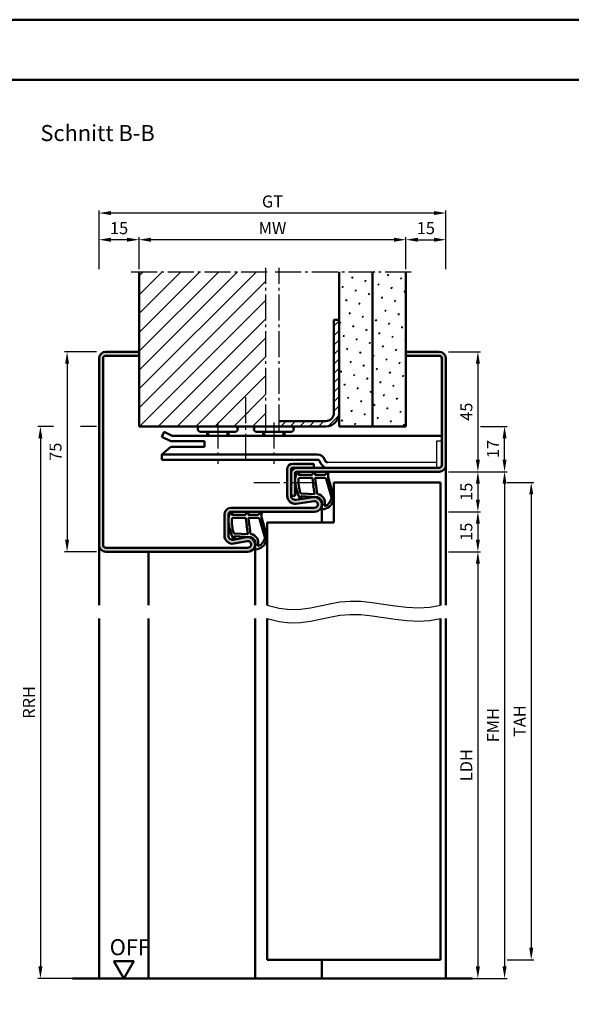
# Model space of a CAD drawing. Units: millimetres. Extents: x 0 to 7560, y -26 to 668.
# Drawn here: x 6187 to 6394, y 299 to 668 of the extents above; entities that cross this region are included whole.
import ezdxf

# ---------------------------------------------------------------- set-up
doc = ezdxf.new("R2010")
doc.units = ezdxf.units.MM
doc.linetypes.add('AM_DIN_G_W050', pattern=[13.75, 9.75, -1.5, 1, -1.5])
for name, color, linetype, lineweight in [('AM_0', 7, 'Continuous', 50), ('AM_1', 14, 'Continuous', 50), ('AM_4', 3, 'Continuous', 25), ('AM_5', 3, 'Continuous', 25), ('AM_7', 4, 'AM_DIN_G_W050', 25), ('AM_8', 1, 'Continuous', 25), ('AM_BOR', 7, 'Continuous', 50)]:
    doc.layers.add(name, color=color, linetype=linetype, lineweight=lineweight)
doc.layers.add('AM_12', color=7, linetype='Continuous', lineweight=50, plot=False)
doc.styles.get("Standard").update_dxf_attribs({"font": 'ISOCP.SHX'})
doc.dimstyles.new('AM_DIN$0', dxfattribs={"dimtxt": 4.5, "dimasz": 4.5, "dimexe": 1, "dimexo": 1, "dimgap": 1.5, "dimtad": 1, "dimdsep": 46, "dimtxsty": 'Standard', "dimcen": 0, "dimclrd": 256, "dimclre": 256, "dimclrt": 2, "dimazin": 2, "dimtp": 0.1, "dimtm": 0.1, "dimtfac": 0.71, "dimtmove": 0, "dimatfit": 3, "dimfxl": 0, "dimlwd": -1, "dimlwe": -1, "dimarcsym": 0})
pattern_1 = [(45, (825.9464, 1020.9957), (-1.3148007, 4.9069032), [0.635, -4.445]), (135, (826.171, 1021.2202), (-4.9069032, 1.3148007), [0.3175, -8.481318]), (135, (826.227, 1021.2763), (-4.9069032, 1.3148007), [0.254, -8.544818]), (135, (826.1148, 1021.164), (-4.9069032, 1.3148007), [0.254, -8.544818]), (105, (826.283, 1021.3324), (-4.9069032, 1.3148008), [0.2032, -4.8768]), (165, (826.0586, 1021.108), (-3.5921024, -3.5921024), [0.2032, -4.8768])]

# ---------------------------------------------------------------- blocks, each defined once
blk = doc.blocks.new('*D413')
at = {"layer": 'AM_5', "linetype": 'ByBlock'}
for p, q in [((6232, 574.75), (6232, 586.75)), ((6327.5, 585.75), (6236.5, 585.75)), ((6332, 574.75), (6332, 586.75))]:
    blk.add_line(p, q, dxfattribs=at)
at = {"layer": 'AM_5'}
for points in [[(6236.5, 586.5), (6236.5, 585), (6232, 585.75)], [(6327.5, 586.5), (6327.5, 585), (6332, 585.75)]]:
    blk.add_solid(points, dxfattribs=at)
at = {"layer": 'Defpoints', "color": 0}
for p in [(6232, 585.75), (6232, 573.75), (6332, 573.75)]:
    blk.add_point(p, dxfattribs=at)
at = {"layer": 'AM_5', "color": 2, "insert": (6282, 589.5), "char_height": 4.5, "attachment_point": 5}
blk.add_mtext('MW', dxfattribs=at)
blk = doc.blocks.new('*D414')
at = {"layer": 'AM_5', "linetype": 'ByBlock'}
for p, q in [((6332, 574.75), (6332, 586.75)), ((6336.5, 585.75), (6342.5, 585.75)), ((6347, 574.75), (6347, 586.75))]:
    blk.add_line(p, q, dxfattribs=at)
at = {"layer": 'AM_5'}
for points in [[(6336.5, 586.5), (6336.5, 585), (6332, 585.75)], [(6342.5, 586.5), (6342.5, 585), (6347, 585.75)]]:
    blk.add_solid(points, dxfattribs=at)
at = {"layer": 'Defpoints', "color": 0}
for p in [(6347, 585.75), (6332, 573.75), (6347, 573.75)]:
    blk.add_point(p, dxfattribs=at)
at = {"layer": 'AM_5', "color": 2, "insert": (6339.5, 589.5), "char_height": 4.5, "attachment_point": 5}
blk.add_mtext('15', dxfattribs=at)
blk = doc.blocks.new('*D415')
at = {"layer": 'AM_5', "linetype": 'ByBlock'}
for p, q in [((6217, 574.75), (6217, 586.75)), ((6227.5, 585.75), (6221.5, 585.75)), ((6232, 574.75), (6232, 586.75))]:
    blk.add_line(p, q, dxfattribs=at)
at = {"layer": 'AM_5'}
for points in [[(6221.5, 586.5), (6221.5, 585), (6217, 585.75)], [(6227.5, 586.5), (6227.5, 585), (6232, 585.75)]]:
    blk.add_solid(points, dxfattribs=at)
at = {"layer": 'Defpoints', "color": 0}
for p in [(6217, 585.75), (6217, 573.75), (6232, 573.75)]:
    blk.add_point(p, dxfattribs=at)
at = {"layer": 'AM_5', "color": 2, "insert": (6224.5, 589.5), "char_height": 4.5, "attachment_point": 5}
blk.add_mtext('15', dxfattribs=at)
blk = doc.blocks.new('*D416')
at = {"layer": 'AM_5', "linetype": 'ByBlock'}
for p, q in [((6217, 574.75), (6217, 596.75)), ((6342.5, 595.75), (6221.5, 595.75)), ((6347, 574.75), (6347, 596.75))]:
    blk.add_line(p, q, dxfattribs=at)
at = {"layer": 'AM_5'}
for points in [[(6221.5, 596.5), (6221.5, 595), (6217, 595.75)], [(6342.5, 596.5), (6342.5, 595), (6347, 595.75)]]:
    blk.add_solid(points, dxfattribs=at)
at = {"layer": 'Defpoints', "color": 0}
for p in [(6217, 595.75), (6217, 573.75), (6347, 573.75)]:
    blk.add_point(p, dxfattribs=at)
at = {"layer": 'AM_5', "color": 2, "insert": (6282, 599.51), "char_height": 4.5, "attachment_point": 5}
blk.add_mtext('GT', dxfattribs=at)
blk = doc.blocks.new('*D446')
at = {"layer": 'AM_5', "linetype": 'ByBlock'}
for p, q in [((6216, 543.75), (6204, 543.75)), ((6205, 539.25), (6205, 473.25)), ((6216, 468.75), (6204, 468.75))]:
    blk.add_line(p, q, dxfattribs=at)
at = {"layer": 'AM_5'}
for points in [[(6204.25, 539.25), (6205.75, 539.25), (6205, 543.75)], [(6204.25, 473.25), (6205.75, 473.25), (6205, 468.75)]]:
    blk.add_solid(points, dxfattribs=at)
at = {"layer": 'Defpoints', "color": 0}
for p in [(6217, 543.75), (6205, 468.75), (6217, 468.75)]:
    blk.add_point(p, dxfattribs=at)
at = {"layer": 'AM_5', "color": 2, "insert": (6201.25, 506.25), "char_height": 4.5, "attachment_point": 5, "rotation": 90}
blk.add_mtext('75', dxfattribs=at)
blk = doc.blocks.new('DIN_A3_BOS')
at = {"layer": 'AM_12'}
blk.add_lwpolyline([(0, 0), (420, 0), (420, 297), (0, 297)], close=True, dxfattribs=at)
at = {"layer": 'AM_BOR'}
blk.add_lwpolyline([(20, 10), (410, 10), (410, 287), (20, 287)], close=True, dxfattribs=at)
blk = doc.blocks.new('*D421')
at = {"layer": 'AM_5', "linetype": 'ByBlock'}
for p, q in [((6348, 543.75), (6360, 543.75)), ((6359, 539.25), (6359, 503.25)), ((6348, 498.75), (6360, 498.75))]:
    blk.add_line(p, q, dxfattribs=at)
at = {"layer": 'AM_5'}
for points in [[(6358.25, 539.25), (6359.75, 539.25), (6359, 543.75)], [(6358.25, 503.25), (6359.75, 503.25), (6359, 498.75)]]:
    blk.add_solid(points, dxfattribs=at)
at = {"layer": 'Defpoints', "color": 0}
for p in [(6347, 543.75), (6347, 498.75), (6359, 498.75)]:
    blk.add_point(p, dxfattribs=at)
at = {"layer": 'AM_5', "color": 2, "insert": (6355.25, 521.25), "char_height": 4.5, "attachment_point": 5, "rotation": 90}
blk.add_mtext('45', dxfattribs=at)
blk = doc.blocks.new('*D422')
at = {"layer": 'AM_5', "linetype": 'ByBlock'}
for p, q in [((6348, 498.75), (6360, 498.75)), ((6359, 494.25), (6359, 488.25)), ((6348, 483.75), (6360, 483.75))]:
    blk.add_line(p, q, dxfattribs=at)
at = {"layer": 'AM_5'}
for points in [[(6358.25, 494.25), (6359.75, 494.25), (6359, 498.75)], [(6358.25, 488.25), (6359.75, 488.25), (6359, 483.75)]]:
    blk.add_solid(points, dxfattribs=at)
at = {"layer": 'Defpoints', "color": 0}
for p in [(6347, 498.75), (6347, 483.75), (6359, 483.75)]:
    blk.add_point(p, dxfattribs=at)
at = {"layer": 'AM_5', "color": 2, "insert": (6355.25, 491.25), "char_height": 4.5, "attachment_point": 5, "rotation": 90}
blk.add_mtext('15', dxfattribs=at)
blk = doc.blocks.new('*D423')
at = {"layer": 'AM_5', "linetype": 'ByBlock'}
for p, q in [((6348, 483.75), (6360, 483.75)), ((6359, 479.25), (6359, 473.25)), ((6348, 468.75), (6360, 468.75))]:
    blk.add_line(p, q, dxfattribs=at)
at = {"layer": 'AM_5'}
for points in [[(6358.25, 479.25), (6359.75, 479.25), (6359, 483.75)], [(6358.25, 473.25), (6359.75, 473.25), (6359, 468.75)]]:
    blk.add_solid(points, dxfattribs=at)
at = {"layer": 'Defpoints', "color": 0}
for p in [(6347, 483.75), (6347, 468.75), (6359, 468.75)]:
    blk.add_point(p, dxfattribs=at)
at = {"layer": 'AM_5', "color": 2, "insert": (6355.25, 476.25), "char_height": 4.5, "attachment_point": 5, "rotation": 90}
blk.add_mtext('15', dxfattribs=at)
blk = doc.blocks.new('*D424')
at = {"layer": 'AM_5', "linetype": 'ByBlock'}
for p, q in [((6348, 468.75), (6360, 468.75)), ((6359, 464.25), (6359, 313.25)), ((6348, 308.75), (6360, 308.75))]:
    blk.add_line(p, q, dxfattribs=at)
at = {"layer": 'AM_5'}
for points in [[(6358.25, 464.25), (6359.75, 464.25), (6359, 468.75)], [(6358.25, 313.25), (6359.75, 313.25), (6359, 308.75)]]:
    blk.add_solid(points, dxfattribs=at)
at = {"layer": 'Defpoints', "color": 0}
for p in [(6347, 468.75), (6347, 308.75), (6359, 308.75)]:
    blk.add_point(p, dxfattribs=at)
at = {"layer": 'AM_5', "color": 2, "insert": (6355.22, 388.75), "char_height": 4.5, "attachment_point": 5, "rotation": 90}
blk.add_mtext('LDH', dxfattribs=at)
blk = doc.blocks.new('*D425')
at = {"layer": 'AM_5', "linetype": 'ByBlock'}
for p, q in [((6348, 498.75), (6370, 498.75)), ((6369, 494.25), (6369, 313.25)), ((6348, 308.75), (6370, 308.75))]:
    blk.add_line(p, q, dxfattribs=at)
at = {"layer": 'AM_5'}
for points in [[(6368.25, 494.25), (6369.75, 494.25), (6369, 498.75)], [(6368.25, 313.25), (6369.75, 313.25), (6369, 308.75)]]:
    blk.add_solid(points, dxfattribs=at)
at = {"layer": 'Defpoints', "color": 0}
for p in [(6347, 498.75), (6347, 308.75), (6369, 308.75)]:
    blk.add_point(p, dxfattribs=at)
at = {"layer": 'AM_5', "color": 2, "insert": (6365.25, 403.75), "char_height": 4.5, "attachment_point": 5, "rotation": 90}
blk.add_mtext('FMH', dxfattribs=at)
blk = doc.blocks.new('*D426')
at = {"layer": 'AM_5', "linetype": 'ByBlock'}
for p, q in [((6370, 494.75), (6380, 494.75)), ((6379, 490.25), (6379, 320.25)), ((6370, 315.75), (6380, 315.75))]:
    blk.add_line(p, q, dxfattribs=at)
at = {"layer": 'AM_5'}
for points in [[(6378.25, 490.25), (6379.75, 490.25), (6379, 494.75)], [(6378.25, 320.25), (6379.75, 320.25), (6379, 315.75)]]:
    blk.add_solid(points, dxfattribs=at)
at = {"layer": 'Defpoints', "color": 0}
for p in [(6369, 494.75), (6369, 315.75), (6379, 315.75)]:
    blk.add_point(p, dxfattribs=at)
at = {"layer": 'AM_5', "color": 2, "insert": (6375.25, 405.25), "char_height": 4.5, "attachment_point": 5, "rotation": 90}
blk.add_mtext('TAH', dxfattribs=at)
blk = doc.blocks.new('*D443')
at = {"layer": 'AM_5', "linetype": 'ByBlock'}
for p, q in [((6199.94, 515.75), (6194, 515.75)), ((6216, 515.75), (6210.06, 515.75)), ((6195, 511.25), (6195, 313.25)), ((6216, 308.75), (6194, 308.75))]:
    blk.add_line(p, q, dxfattribs=at)
at = {"layer": 'AM_5'}
for points in [[(6194.25, 511.25), (6195.75, 511.25), (6195, 515.75)], [(6194.25, 313.25), (6195.75, 313.25), (6195, 308.75)]]:
    blk.add_solid(points, dxfattribs=at)
at = {"layer": 'Defpoints', "color": 0}
for p in [(6217, 515.75), (6195, 308.75), (6217, 308.75)]:
    blk.add_point(p, dxfattribs=at)
at = {"layer": 'AM_5', "color": 2, "insert": (6191.25, 412.25), "char_height": 4.5, "attachment_point": 5, "rotation": 90}
blk.add_mtext('RRH', dxfattribs=at)
blk = doc.blocks.new('*D399')
at = {"layer": 'AM_5', "linetype": 'ByBlock'}
for p, q in [((6360, 515.75), (6370, 515.75)), ((6369, 503.25), (6369, 511.25)), ((6348, 498.75), (6370, 498.75))]:
    blk.add_line(p, q, dxfattribs=at)
at = {"layer": 'AM_5'}
for points in [[(6368.25, 511.25), (6369.75, 511.25), (6369, 515.75)], [(6368.25, 503.25), (6369.75, 503.25), (6369, 498.75)]]:
    blk.add_solid(points, dxfattribs=at)
at = {"layer": 'Defpoints', "color": 0}
for p in [(6359, 515.75), (6369, 515.75), (6347, 498.75)]:
    blk.add_point(p, dxfattribs=at)
at = {"layer": 'AM_5', "color": 2, "insert": (6365.25, 507.25), "char_height": 4.5, "attachment_point": 5, "rotation": 90}
blk.add_mtext('17', dxfattribs=at)
blk = doc.blocks.new('OFF Symbol ab Maßstab 1 2')
at = {"layer": 'AM_0'}
for p, q in [((3.75, 6.5), (-3.75, 6.5)), ((0, 0), (-3.75, 6.5)), ((0, 0), (3.75, 6.5))]:
    blk.add_line(p, q, dxfattribs=at)
at = {"layer": 'AM_0', "insert": (-5.28, 14.73), "char_height": 6, "width": 18.8759, "attachment_point": 1}
blk.add_mtext('OFF', dxfattribs=at)

msp = doc.modelspace()

# ---------------------------------------------------------------- hatches: boundary and pattern name
at = {"layer": 'AM_8'}
h = msp.add_hatch(dxfattribs=at)
h.set_pattern_fill('_U', color=256, scale=5, angle=45, pattern_type=0)
h.set_pattern_definition([(45, (825.9464, 1020.9957), (-3.535534, 3.535534), [])])
h.paths.add_polyline_path([(6279.5, 573.75), (6232, 573.75), (6232, 515.75), (6279.5, 515.75)])
h = msp.add_hatch(dxfattribs=at)
h.set_pattern_fill('SWAMP', color=256, scale=0.2, angle=45)
h.set_pattern_definition(pattern_1)
h.paths.add_polyline_path([(6319.5, 573.75), (6307, 573.75), (6307, 515.75), (6319.5, 515.75)])
h = msp.add_hatch(dxfattribs=at)
h.set_pattern_fill('SWAMP', color=256, scale=0.2, angle=45)
h.set_pattern_definition(pattern_1)
h.paths.add_polyline_path([(6332, 573.75), (6319.5, 573.75), (6319.5, 515.75), (6332, 515.75)])
h = msp.add_hatch(dxfattribs=at)
h.set_pattern_fill('_U', color=256, scale=2.5, angle=45, pattern_type=0)
h.set_pattern_definition([(45, (825.9464, 1020.9957), (-1.767767, 1.767767), [])])
h.paths.add_polyline_path([(6307, 555.75), (6305, 555.75), (6305, 520.75, -0.4142136), (6302, 517.75), (6284.5, 517.75), (6284.5, 515.75), (6302, 515.75, 0.4142136), (6307, 520.75)])
h = msp.add_hatch(color=256, dxfattribs=at)
h.dxf.hatch_style = 1
h.paths.add_polyline_path([(6217, 471.25, 0.4142136), (6219.5, 468.75), (6272.75, 468.75, 1.0968549), (6272.245, 474.203), (6267.275, 473.275, -0.4693847), (6265.5, 474.75), (6265.5, 482.75, -0.4142136), (6266.5, 483.75), (6297.75, 483.75, 1.0753541), (6297.352, 489.221), (6290.717, 488.251, -0.4574018), (6289, 489.735), (6289, 499.75, -0.4142136), (6289.5, 500.25), (6297.5, 500.25), (6297.5, 501.75), (6289.5, 501.75, 0.4142136), (6287.5, 499.75), (6287.5, 489.735, 0.4574018), (6290.934, 486.767), (6297.569, 487.737, -1.0753541), (6297.75, 485.25), (6266.5, 485.25, 0.4142136), (6264, 482.75), (6264, 474.75, 0.4693847), (6267.551, 471.801), (6272.521, 472.729, -1.0968549), (6272.75, 470.25), (6219.5, 470.25, -0.4142136), (6218.5, 471.25), (6218.5, 541.25, -0.4142136), (6219.5, 542.25), (6232, 542.25), (6232, 543.75), (6219.5, 543.75, 0.4142136), (6217, 541.25)])
h = msp.add_hatch(color=256, dxfattribs=at)
h.dxf.hatch_style = 1
h.paths.add_polyline_path([(6345.5, 501.25, -0.4142136), (6344.5, 500.25), (6291, 500.25, 0.4142136), (6289, 498.25), (6289, 489.75), (6290.5, 489.75), (6290.5, 498.25, -0.4142136), (6291, 498.75), (6344.5, 498.75, 0.4142136), (6347, 501.25), (6347, 541.25, 0.4142136), (6344.5, 543.75), (6332, 543.75), (6332, 542.25), (6344.5, 542.25, -0.4142136), (6345.5, 541.25)])

# ---------------------------------------------------------------- linework, layer by layer
for p, q in [((6345.5, 510.25), (6343.5, 510.25)), ((6343.5, 510.25), (6343.5, 500.25)), ((6343.5, 502.25), (6302.693, 502.25))]:
    msp.add_line(p, q)
at = {"layer": 'AM_0'}
for p, q in [((6232, 515.75), (6232, 573.75)), ((6307, 515.75), (6307, 573.75)), ((6319.5, 515.75), (6319.5, 573.75)), ((6332, 515.75), (6332, 573.75)), ((6305, 520.75), (6305, 555.75)), ((6307, 555.75), (6305, 555.75)), ((6232, 543.75), (6219.5, 543.75)), ((6332, 543.75), (6344.5, 543.75)), ((6217, 541.25), (6217, 471.25)), ((6218.5, 541.25), (6218.5, 471.25)), ((6232, 542.25), (6219.5, 542.25)), ((6332, 542.25), (6344.5, 542.25)), ((6345.5, 541.25), (6345.5, 501.25)), ((6347, 541.25), (6347, 501.25)), ((6302, 517.75), (6284.5, 517.75)), ((6232, 515.75), (6302, 515.75)), ((6241.357, 513.678), (6240.5, 511.871)), ((6241.357, 513.678), (6244.37, 512.25)), ((6268, 513.75), (6255, 513.75)), ((6257.5, 513.75), (6257.5, 512.25)), ((6265.5, 513.75), (6265.5, 512.25)), ((6289, 513.75), (6276, 513.75)), ((6278.5, 513.75), (6278.5, 512.25)), ((6286.5, 513.75), (6286.5, 512.25)), ((6307, 515.75), (6332, 515.75)), ((6240.5, 511.871), (6243.92, 510.25)), ((6243.92, 510.25), (6256.5, 510.25)), ((6244.37, 512.25), (6345.5, 512.25)), ((6256.5, 510.25), (6256.5, 508.15)), ((6243.92, 508.15), (6240.5, 505.25)), ((6243.92, 508.15), (6256.5, 508.15)), ((6240.5, 505.25), (6298.8, 505.25)), ((6240.5, 503.25), (6240.5, 505.25)), ((6298.8, 503.25), (6240.5, 503.25)), ((6299.873, 502.224), (6299.739, 502.592)), ((6301.753, 502.908), (6301.619, 503.276)), ((6287.5, 489.735), (6287.5, 499.75)), ((6289, 489.735), (6289, 499.75)), ((6289.5, 501.75), (6297.5, 501.75)), ((6344.5, 500.25), (6289.5, 500.25)), ((6344.5, 498.75), (6291, 498.75)), ((6297.5, 501.75), (6297.5, 500.25)), ((6290.5, 498.25), (6290.5, 489.75)), ((6305, 494.75), (6345, 494.75)), ((6305, 494.75), (6305, 479.75)), ((6345, 494.75), (6345, 448.75)), ((6289, 489.75), (6290.5, 489.75)), ((6290.717, 488.251), (6297.352, 489.221)), ((6290.934, 486.767), (6297.569, 487.737)), ((6297.75, 485.25), (6266.5, 485.25)), ((6266.5, 483.75), (6297.75, 483.75)), ((6264, 474.75), (6264, 482.75)), ((6265.5, 474.75), (6265.5, 482.75)), ((6280, 479.75), (6280, 448.75)), ((6280, 479.75), (6305, 479.75)), ((6272.245, 474.203), (6267.275, 473.275)), ((6272.521, 472.729), (6267.551, 471.801)), ((6219.5, 470.25), (6272.75, 470.25)), ((6272.75, 468.75), (6219.5, 468.75)), ((6280, 315.75), (6280, 443.75)), ((6345, 443.75), (6345, 315.75)), ((6280, 315.75), (6345, 315.75)), ((6357, 308.75), (6207, 308.75))]:
    msp.add_line(p, q, dxfattribs=at)
for centre, radius, start, end in [((6219.5, 541.25), 2.5, 90, 180), ((6344.5, 541.25), 2.5, 0, 90), ((6219.5, 541.25), 1, 90, 180), ((6344.5, 541.25), 1, 0, 90), ((6302, 520.75), 5, 270, 0), ((6302, 520.75), 3, 270, 0), ((6255, 514.75), 1, 90, 270), ((6268, 514.75), 1, 270, 90), ((6276, 514.75), 1, 90, 270), ((6289, 514.75), 1, 270, 90), ((6298.8, 502.25), 3, 20, 90), ((6298.8, 502.25), 1, 20, 90), ((6302.693, 503.25), 3, 200, 270), ((6302.693, 503.25), 1, 200, 270), ((6289.5, 499.75), 2, 90, 180), ((6291, 498.25), 2, 90, 180), ((6289.5, 499.75), 0.5, 90, 180), ((6291, 498.25), 0.5, 90, 180), ((6344.5, 501.25), 1, 270, 0), ((6344.5, 501.25), 2.5, 270, 0), ((6290.5, 489.735), 3, 180, 278.31776), ((6290.5, 489.735), 1.5, 180, 278.31776), ((6297.75, 486.5), 2.75, 270, 98.31776), ((6297.75, 486.5), 1.25, 270, 98.31776), ((6266.5, 482.75), 2.5, 90, 180), ((6266.5, 482.75), 1, 90, 180), ((6267, 474.75), 3, 180, 280.57858), ((6267, 474.75), 1.5, 180, 280.57858), ((6272.75, 471.5), 2.75, 270, 100.57858), ((6272.75, 471.5), 1.25, 270, 100.57858), ((6219.5, 471.25), 2.5, 180, 270), ((6219.5, 471.25), 1, 180, 270)]:
    msp.add_arc(centre, radius, start, end, dxfattribs=at)
at = {"layer": 'AM_1'}
for p, q in [((6257.9, 513.75), (6257.9, 512.25)), ((6265.1, 513.75), (6265.1, 512.25)), ((6278.9, 513.75), (6278.9, 512.25)), ((6286.1, 513.75), (6286.1, 512.25)), ((6347, 501.25), (6347, 448.75)), ((6300.5, 486.5), (6300.5, 479.75)), ((6217, 471.25), (6217, 448.75)), ((6275.5, 471.5), (6275.5, 448.75)), ((6235.5, 468.75), (6235.5, 448.75)), ((6217, 443.75), (6217, 308.75)), ((6235.5, 443.75), (6235.5, 308.75)), ((6275.5, 443.75), (6275.5, 308.75)), ((6347, 443.75), (6347, 308.75)), ((6300.5, 315.75), (6300.5, 308.75))]:
    msp.add_line(p, q, dxfattribs=at)
for points in [[(6291.45, 498.6, -0.8225617), (6292.002, 498.397), (6291.828, 497.547), (6296.795, 497.547), (6297.669, 498.669, -0.7467354), (6297.991, 498.574), (6298.006, 497.547), (6301.456, 497.547, 0.2039215), (6301.816, 497.701), (6302.762, 498.688, -0.8105302), (6303.094, 498.481), (6303.059, 498.382, 0.1645), (6302.87, 496.708), (6304.958, 489.402, -0.0661149), (6304.983, 488.555, -0.2820378), (6301.328, 484.693, -0.1590275), (6300.285, 484.791, -0.3764163), (6300.176, 485.032), (6300.655, 486.449, 0.3762127), (6298.86, 489.264), (6292.746, 489.544), (6292.922, 488.922, -0.7987948), (6292.315, 488.715, -0.1245897), (6290.507, 495.989, -0.1623187)], [(6292.245, 496.497), (6296.703, 496.497, -0.3782425), (6297.001, 496.235), (6297.371, 493.578, -0.236068), (6297.341, 493.493), (6297.233, 493.389, 0.5), (6297.253, 493.231), (6297.384, 493.156, -0.236068), (6297.433, 493.082), (6297.785, 490.52, -0.4511235), (6297.636, 490.351), (6292.881, 490.536, -0.3316729), (6292.402, 490.893, -0.0849517), (6291.745, 495.999, -0.4135048)], [(6298.23, 496.497), (6301.442, 496.497, -0.3015522), (6302.133, 496.039), (6304.081, 489.182, -0.0278584), (6304.106, 488.76, -0.2581461), (6301.751, 485.946, -0.6319644), (6301.517, 486.21, 0.4552489), (6298.993, 490.351, -0.3823944), (6298.792, 490.526), (6298.007, 496.245, -0.4511235)], [(6266.45, 483.6, -0.8225617), (6267.002, 483.397), (6266.828, 482.547), (6271.795, 482.547), (6272.669, 483.669, -0.7467354), (6272.991, 483.574), (6273.006, 482.547), (6276.456, 482.547, 0.2039215), (6276.816, 482.701), (6277.762, 483.688, -0.8105302), (6278.094, 483.481), (6278.059, 483.382, 0.1645), (6277.87, 481.708), (6279.958, 474.402, -0.0661149), (6279.983, 473.555, -0.2820378), (6276.328, 469.693, -0.1590275), (6275.285, 469.791, -0.3764163), (6275.176, 470.032), (6275.655, 471.449, 0.3762127), (6273.86, 474.264), (6267.746, 474.544), (6267.922, 473.922, -0.7987948), (6267.315, 473.715, -0.1245897), (6265.507, 480.989, -0.1623187)], [(6267.245, 481.497), (6271.703, 481.497, -0.3782425), (6272.001, 481.235), (6272.371, 478.578, -0.236068), (6272.341, 478.493), (6272.233, 478.389, 0.5), (6272.253, 478.231), (6272.384, 478.156, -0.236068), (6272.433, 478.082), (6272.785, 475.52, -0.4511235), (6272.636, 475.351), (6267.881, 475.536, -0.3316729), (6267.402, 475.893, -0.0849517), (6266.745, 480.999, -0.4135048)], [(6273.23, 481.497), (6276.442, 481.497, -0.3015522), (6277.133, 481.039), (6279.081, 474.182, -0.0278584), (6279.106, 473.76, -0.2581461), (6276.751, 470.946, -0.6319644), (6276.517, 471.21, 0.4552489), (6273.993, 475.351, -0.3823944), (6273.792, 475.526), (6273.007, 481.245, -0.4511235)]]:
    msp.add_lwpolyline(points, format="xyb", close=True, dxfattribs=at)
at = {"layer": 'AM_4'}
for points in [[(6280, 448.75), (6284.445, 447.543), (6288.577, 447.09), (6292.472, 447.214), (6296.208, 447.736), (6299.858, 448.48), (6303.501, 449.267), (6307.211, 449.919), (6311.065, 450.26), (6315.117, 450.166), (6319.333, 449.736), (6323.659, 449.125), (6328.04, 448.487), (6332.419, 447.976), (6336.742, 447.747), (6340.955, 447.954), (6345, 448.75)], [(6280, 443.75), (6284.445, 442.543), (6288.577, 442.09), (6292.472, 442.214), (6296.208, 442.736), (6299.858, 443.48), (6303.501, 444.267), (6307.211, 444.919), (6311.065, 445.26), (6315.117, 445.166), (6319.333, 444.736), (6323.659, 444.125), (6328.04, 443.487), (6332.419, 442.976), (6336.742, 442.747), (6340.955, 442.954), (6345, 443.75)]]:
    msp.add_lwpolyline(points, dxfattribs=at)
at = {"layer": 'AM_7'}
for p, q in [((6229, 573.75), (6281, 573.75)), ((6279.5, 514.25), (6279.5, 575.25)), ((6283, 573.75), (6335, 573.75)), ((6284.5, 514.25), (6284.5, 575.25)), ((6272, 503.25), (6272, 528.25)), ((6261.5, 517.25), (6261.5, 501.75)), ((6282.5, 517.25), (6282.5, 501.75)), ((6275, 494.75), (6300, 494.75))]:
    msp.add_line(p, q, dxfattribs=at)

# ---------------------------------------------------------------- block references
at = {"layer": 'AM_0', "lineweight": 0, "xscale": 2.25, "yscale": 2.25, "zscale": 2.25}
msp.add_blockref('DIN_A3_BOS', (5670, 0), dxfattribs=at)
at = {"layer": 'AM_0'}
msp.add_blockref('OFF Symbol ab Maßstab 1 2', (6226.25, 308.75), dxfattribs=at)

# ---------------------------------------------------------------- texts
at = {"layer": 'AM_0', "insert": (6195, 628.75), "char_height": 6, "width": 50, "attachment_point": 1}
msp.add_mtext('Schnitt B-B', dxfattribs=at)

# ---------------------------------------------------------------- dimensions: what is measured, and where the dimension line sits
at = {"layer": 'AM_5'}
for base, p1, p2, text, picture, middle in [((6217, 595.75), (6347, 573.75), (6217, 573.75), 'GT', '*D416', (6282, 599.508)), ((6232, 585.75), (6332, 573.75), (6232, 573.75), 'MW', '*D413', (6282, 589.5))]:
    dim = msp.add_linear_dim(base=base, p1=p1, p2=p2, text=text, dimstyle='AM_DIN$0', dxfattribs=at)
    dim.commit()
    dim.dimension.update_dxf_attribs({"geometry": picture, "text_midpoint": middle})
for base, p1, p2, picture, middle in [((6217, 585.75), (6232, 573.75), (6217, 573.75), '*D415', (6224.5, 589.5)), ((6347, 585.75), (6332, 573.75), (6347, 573.75), '*D414', (6339.5, 589.5))]:
    dim = msp.add_linear_dim(base=base, p1=p1, p2=p2, dimstyle='AM_DIN$0', dxfattribs=at)
    dim.commit()
    dim.dimension.update_dxf_attribs({"geometry": picture, "text_midpoint": middle})
for base, p1, p2, picture, middle in [((6205, 468.75), (6217, 543.75), (6217, 468.75), '*D446', (6201.25, 506.25)), ((6359, 498.75), (6347, 543.75), (6347, 498.75), '*D421', (6355.25, 521.25)), ((6369, 515.75), (6347, 498.75), (6359, 515.75), '*D399', (6365.25, 507.25)), ((6359, 483.75), (6347, 498.75), (6347, 483.75), '*D422', (6355.25, 491.25)), ((6359, 468.75), (6347, 483.75), (6347, 468.75), '*D423', (6355.25, 476.25))]:
    dim = msp.add_linear_dim(base=base, p1=p1, p2=p2, angle=90, dimstyle='AM_DIN$0', dxfattribs=at)
    dim.commit()
    dim.dimension.update_dxf_attribs({"geometry": picture, "text_midpoint": middle})
for base, p1, p2, text, picture, middle in [((6195, 308.75), (6217, 515.75), (6217, 308.75), 'RRH', '*D443', (6191.25, 412.25)), ((6369, 308.75), (6347, 498.75), (6347, 308.75), 'FMH', '*D425', (6365.25, 403.75)), ((6379, 315.75), (6369, 494.75), (6369, 315.75), 'TAH', '*D426', (6375.25, 405.25)), ((6359, 308.75), (6347, 468.75), (6347, 308.75), 'LDH', '*D424', (6355.219, 388.75))]:
    dim = msp.add_linear_dim(base=base, p1=p1, p2=p2, angle=90, text=text, dimstyle='AM_DIN$0', dxfattribs=at)
    dim.commit()
    dim.dimension.update_dxf_attribs({"geometry": picture, "text_midpoint": middle})

doc.saveas('drawing.dxf')
